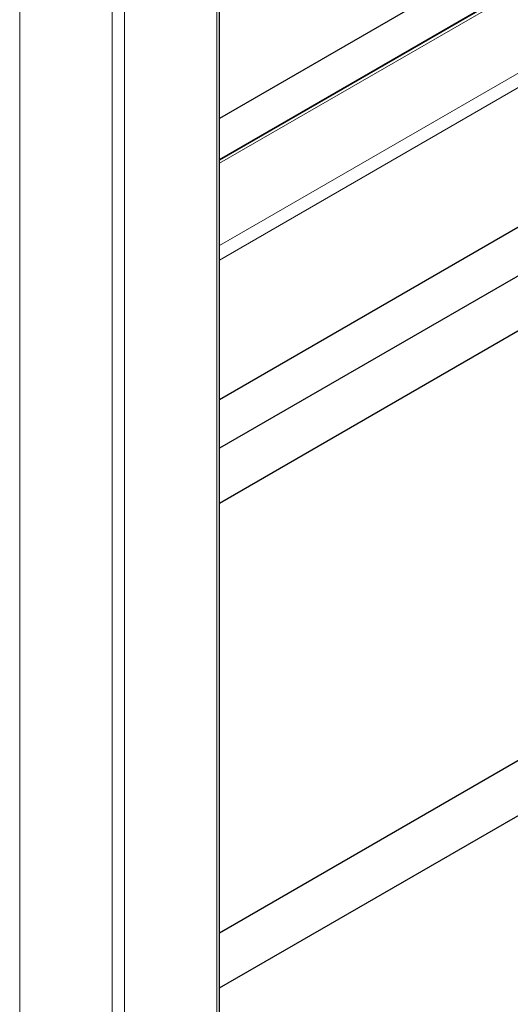
# Model space of a CAD drawing. Units: millimetres. Extents: x 0 to 210, y 0 to 297.
# Drawn here: x 161 to 165, y 104 to 113 of the extents above; entities that cross this region are included whole.
import ezdxf

# ---------------------------------------------------------------- set-up
doc = ezdxf.new("R2010")
doc.units = ezdxf.units.MM

msp = doc.modelspace()

# ---------------------------------------------------------------- linework, layer by layer
at = {"color": 8, "linetype": 'Continuous', "lineweight": 18}
for p, q in [((160.72027, 141.5473), (160.72027, 85.48974)), ((162.38197, 141.5473), (162.38197, 85.48974)), ((161.49808, 141.09828), (161.49808, 85.04071)), ((161.60415, 141.09828), (161.60415, 85.04071)), ((162.40394, 111.36447), (168.32167, 114.7807)), ((162.40394, 110.67052), (168.92271, 114.43373)), ((162.40394, 110.54805), (168.97574, 114.34188))]:
    msp.add_line(p, q, dxfattribs=at)
at = {"color": 7, "linetype": 'Continuous', "lineweight": 25}
for p, q in [((162.40394, 85.50242), (162.40394, 141.57792)), ((168.63558, 115.33936), (162.40394, 111.74191)), ((162.40394, 111.39551), (168.78557, 115.07955)), ((168.28417, 114.78442), (162.40394, 111.38983)), ((172.0254, 114.51849), (162.40394, 108.96413)), ((171.0844, 114.38326), (162.40394, 109.37213)), ((162.40394, 108.50227), (172.0254, 114.05662)), ((172.0254, 110.43578), (162.40394, 104.88143)), ((162.40394, 104.41956), (172.0254, 109.97391))]:
    msp.add_line(p, q, dxfattribs=at)

doc.saveas('drawing.dxf')
